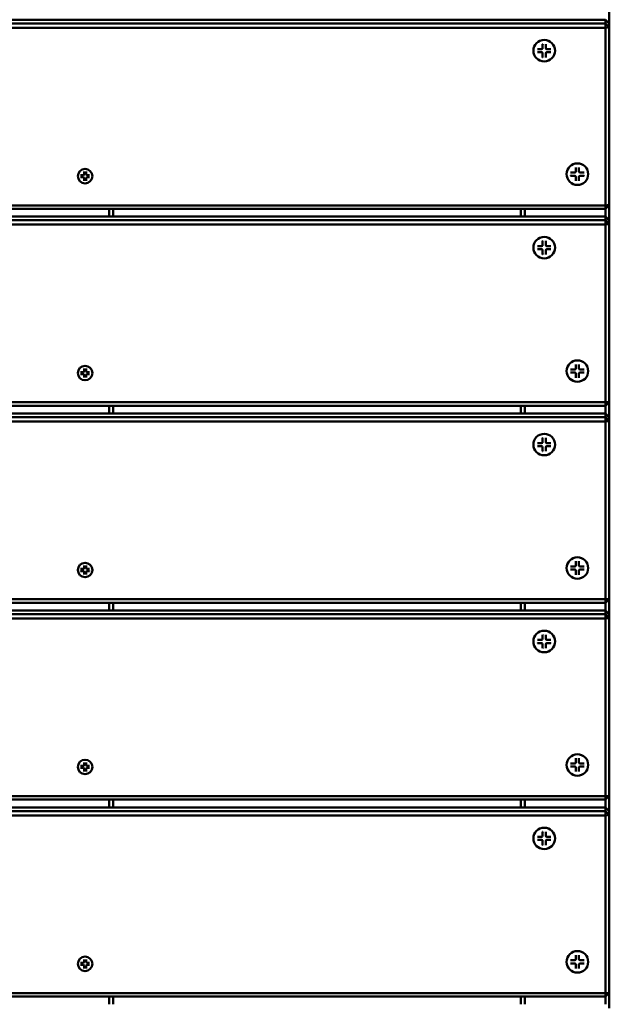
# Model space of a CAD drawing. Units: millimetres. Extents: x 8132 to 12868, y 5020 to 9830.
# Drawn here: x 10898 to 11198, y 7028 to 7529 of the extents above; entities that cross this region are included whole.
import ezdxf

# ---------------------------------------------------------------- set-up
doc = ezdxf.new("R2010")
doc.units = ezdxf.units.MM
doc.header["$LTSCALE"] = 50
doc.layers.add('Visible (ISO)', color=7, linetype='Continuous', lineweight=50)

msp = doc.modelspace()

# ---------------------------------------------------------------- linework, layer by layer
at = {"layer": 'Visible (ISO)'}
for p, q in [((11197.5, 7527.05), (11197.5, 7534.96)), ((10599.5, 7529.04), (11195.5, 7529.04)), ((11197.5, 7527.05), (11195.5, 7529.04)), ((11195.5, 7529.04), (11195.5, 7527.16)), ((11195.5, 7527.16), (10599.5, 7527.16)), ((10599.5, 7524.96), (11195.5, 7524.96)), ((11195.5, 7527.16), (11197.5, 7525.17)), ((11195.5, 7524.96), (11195.5, 7527.16)), ((11197.5, 7525.17), (11195.5, 7524.96)), ((11195.5, 7524.96), (11195.5, 7434.46)), ((11197.5, 7525.17), (11197.5, 7527.05)), ((11197.5, 7434.67), (11197.5, 7525.17)), ((11158.88, 7513.24), (11158.88, 7513.23)), ((11160.95, 7514.01), (11163.05, 7514.01)), ((11160.95, 7512.45), (11163.05, 7512.45)), ((11163.35, 7514.1), (11163.36, 7514.11)), ((11163.6, 7516.64), (11163.6, 7514.56)), ((11165.17, 7516.64), (11165.17, 7514.56)), ((11165.42, 7514.1), (11165.41, 7514.11)), ((11167.82, 7514.01), (11165.72, 7514.01)), ((11167.82, 7512.45), (11165.72, 7512.45)), ((11169.88, 7513.24), (11169.88, 7513.23)), ((11163.6, 7509.82), (11163.6, 7511.9)), ((11165.17, 7509.82), (11165.17, 7511.9)), ((11180.48, 7453.78), (11180.48, 7451.7)), ((11182.05, 7453.78), (11182.05, 7451.7)), ((10927.08, 7449.36), (10927.08, 7449.35)), ((10928.47, 7449.87), (10929.88, 7449.87)), ((10928.47, 7448.82), (10929.88, 7448.82)), ((10930.09, 7449.93), (10930.09, 7449.94)), ((10930.25, 7451.64), (10930.25, 7450.24)), ((10930.25, 7447.05), (10930.25, 7448.45)), ((10931.31, 7451.64), (10931.31, 7450.24)), ((10931.31, 7447.05), (10931.31, 7448.45)), ((10931.47, 7449.93), (10931.47, 7449.94)), ((10933.09, 7449.87), (10931.68, 7449.87)), ((10933.09, 7448.82), (10931.68, 7448.82)), ((10934.48, 7449.36), (10934.48, 7449.35)), ((11175.77, 7450.38), (11175.77, 7450.37)), ((11177.84, 7451.15), (11179.93, 7451.15)), ((11177.84, 7449.59), (11179.93, 7449.59)), ((11180.24, 7451.24), (11180.24, 7451.24)), ((11180.48, 7446.96), (11180.48, 7449.04)), ((11182.05, 7446.96), (11182.05, 7449.04)), ((11182.3, 7451.24), (11182.29, 7451.24)), ((11184.7, 7451.15), (11182.6, 7451.15)), ((11184.7, 7449.59), (11182.6, 7449.59)), ((11186.77, 7450.38), (11186.77, 7450.37)), ((11195.5, 7434.46), (10599.5, 7434.46)), ((10599.5, 7432.68), (11195.5, 7432.68)), ((10943, 7432.68), (10943, 7428.74)), ((10945, 7428.74), (10945, 7432.68)), ((11152.5, 7432.68), (11152.5, 7428.74)), ((11154.5, 7428.74), (11154.5, 7432.68)), ((11197.5, 7434.67), (11195.5, 7432.68)), ((11195.5, 7434.46), (11197.5, 7434.67)), ((11195.5, 7432.68), (11195.5, 7434.46)), ((11195.5, 7432.68), (11195.5, 7428.74)), ((11197.5, 7426.75), (11197.5, 7434.67)), ((10599.5, 7428.74), (11195.5, 7428.74)), ((11197.5, 7426.75), (11195.5, 7428.74)), ((11195.5, 7428.74), (11195.5, 7426.86)), ((11195.5, 7426.86), (10599.5, 7426.86)), ((10599.5, 7424.66), (11195.5, 7424.66)), ((11195.5, 7426.86), (11197.5, 7424.87)), ((11195.5, 7424.66), (11195.5, 7426.86)), ((11197.5, 7424.87), (11195.5, 7424.66)), ((11195.5, 7424.66), (11195.5, 7334.16)), ((11197.5, 7424.87), (11197.5, 7426.75)), ((11197.5, 7334.37), (11197.5, 7424.87)), ((11158.88, 7412.94), (11158.88, 7412.93)), ((11160.95, 7413.71), (11163.05, 7413.71)), ((11160.95, 7412.15), (11163.05, 7412.15)), ((11163.35, 7413.81), (11163.36, 7413.81)), ((11163.6, 7416.35), (11163.6, 7414.26)), ((11165.17, 7416.35), (11165.17, 7414.26)), ((11165.42, 7413.81), (11165.41, 7413.81)), ((11167.82, 7413.71), (11165.72, 7413.71)), ((11167.82, 7412.15), (11165.72, 7412.15)), ((11169.88, 7412.94), (11169.88, 7412.93)), ((11163.6, 7409.52), (11163.6, 7411.6)), ((11165.17, 7409.52), (11165.17, 7411.6)), ((11180.48, 7353.48), (11180.48, 7351.4)), ((11182.05, 7353.48), (11182.05, 7351.4)), ((10927.08, 7349.06), (10927.08, 7349.05)), ((10928.47, 7349.57), (10929.88, 7349.57)), ((10928.47, 7348.52), (10929.88, 7348.52)), ((10930.09, 7349.64), (10930.09, 7349.64)), ((10930.25, 7351.34), (10930.25, 7349.94)), ((10930.25, 7346.75), (10930.25, 7348.16)), ((10931.31, 7351.34), (10931.31, 7349.94)), ((10931.31, 7346.75), (10931.31, 7348.16)), ((10931.47, 7349.64), (10931.47, 7349.64)), ((10933.09, 7349.57), (10931.68, 7349.57)), ((10933.09, 7348.52), (10931.68, 7348.52)), ((10934.48, 7349.06), (10934.48, 7349.05)), ((11175.77, 7350.08), (11175.77, 7350.07)), ((11177.84, 7350.85), (11179.93, 7350.85)), ((11177.84, 7349.29), (11179.93, 7349.29)), ((11180.24, 7350.94), (11180.24, 7350.95)), ((11180.48, 7346.66), (11180.48, 7348.74)), ((11182.05, 7346.66), (11182.05, 7348.74)), ((11182.3, 7350.94), (11182.29, 7350.95)), ((11184.7, 7350.85), (11182.6, 7350.85)), ((11184.7, 7349.29), (11182.6, 7349.29)), ((11186.77, 7350.08), (11186.77, 7350.07)), ((11195.5, 7334.16), (10599.5, 7334.16)), ((10599.5, 7332.38), (11195.5, 7332.38)), ((10943, 7332.38), (10943, 7328.44)), ((10945, 7328.44), (10945, 7332.38)), ((11152.5, 7332.38), (11152.5, 7328.44)), ((11154.5, 7328.44), (11154.5, 7332.38)), ((11197.5, 7334.37), (11195.5, 7332.38)), ((11195.5, 7334.16), (11197.5, 7334.37)), ((11195.5, 7332.38), (11195.5, 7334.16)), ((11195.5, 7332.38), (11195.5, 7328.44)), ((11197.5, 7326.45), (11197.5, 7334.37)), ((10599.5, 7328.44), (11195.5, 7328.44)), ((11197.5, 7326.45), (11195.5, 7328.44)), ((11195.5, 7328.44), (11195.5, 7326.56)), ((11195.5, 7326.56), (10599.5, 7326.56)), ((10599.5, 7324.36), (11195.5, 7324.36)), ((11195.5, 7326.56), (11197.5, 7324.57)), ((11195.5, 7324.36), (11195.5, 7326.56)), ((11197.5, 7324.57), (11195.5, 7324.36)), ((11195.5, 7324.36), (11195.5, 7233.86)), ((11197.5, 7324.57), (11197.5, 7326.45)), ((11197.5, 7234.07), (11197.5, 7324.57)), ((11158.88, 7312.65), (11158.88, 7312.64)), ((11160.95, 7313.42), (11163.05, 7313.42)), ((11160.95, 7311.85), (11163.05, 7311.85)), ((11163.35, 7313.51), (11163.36, 7313.51)), ((11163.6, 7316.05), (11163.6, 7313.96)), ((11165.17, 7316.05), (11165.17, 7313.96)), ((11165.42, 7313.51), (11165.41, 7313.51)), ((11167.82, 7313.42), (11165.72, 7313.42)), ((11167.82, 7311.85), (11165.72, 7311.85)), ((11169.88, 7312.65), (11169.88, 7312.64)), ((11163.6, 7309.22), (11163.6, 7311.31)), ((11165.17, 7309.22), (11165.17, 7311.31)), ((11180.48, 7253.18), (11180.48, 7251.1)), ((11182.05, 7253.18), (11182.05, 7251.1)), ((10927.08, 7248.76), (10927.08, 7248.75)), ((10928.47, 7249.28), (10929.88, 7249.28)), ((10928.47, 7248.23), (10929.88, 7248.23)), ((10930.09, 7249.34), (10930.09, 7249.34)), ((10930.25, 7251.05), (10930.25, 7249.65)), ((10930.25, 7246.46), (10930.25, 7247.86)), ((10931.31, 7251.05), (10931.31, 7249.65)), ((10931.31, 7246.46), (10931.31, 7247.86)), ((10931.47, 7249.34), (10931.47, 7249.34)), ((10933.09, 7249.28), (10931.68, 7249.28)), ((10933.09, 7248.23), (10931.68, 7248.23)), ((10934.48, 7248.76), (10934.48, 7248.75)), ((11175.77, 7249.78), (11175.77, 7249.77)), ((11177.84, 7250.55), (11179.93, 7250.55)), ((11177.84, 7248.99), (11179.93, 7248.99)), ((11180.24, 7250.65), (11180.24, 7250.65)), ((11180.48, 7246.36), (11180.48, 7248.44)), ((11182.05, 7246.36), (11182.05, 7248.44)), ((11182.3, 7250.65), (11182.29, 7250.65)), ((11184.7, 7250.55), (11182.6, 7250.55)), ((11184.7, 7248.99), (11182.6, 7248.99)), ((11186.77, 7249.78), (11186.77, 7249.77)), ((11195.5, 7233.86), (10599.5, 7233.86)), ((10599.5, 7232.08), (11195.5, 7232.08)), ((10943, 7232.08), (10943, 7228.15)), ((10945, 7228.15), (10945, 7232.08)), ((11152.5, 7232.08), (11152.5, 7228.15)), ((11154.5, 7228.15), (11154.5, 7232.08)), ((11197.5, 7234.07), (11195.5, 7232.08)), ((11195.5, 7233.86), (11197.5, 7234.07)), ((11195.5, 7232.08), (11195.5, 7233.86)), ((11195.5, 7232.08), (11195.5, 7228.15)), ((11197.5, 7226.16), (11197.5, 7234.07)), ((10599.5, 7228.15), (11195.5, 7228.15)), ((11197.5, 7226.16), (11195.5, 7228.15)), ((11195.5, 7228.15), (11195.5, 7226.26)), ((11195.5, 7226.26), (10599.5, 7226.26)), ((10599.5, 7224.07), (11195.5, 7224.07)), ((11195.5, 7226.26), (11197.5, 7224.28)), ((11195.5, 7224.07), (11195.5, 7226.26)), ((11197.5, 7224.28), (11195.5, 7224.07)), ((11195.5, 7224.07), (11195.5, 7133.57)), ((11197.5, 7224.28), (11197.5, 7226.16)), ((11197.5, 7133.77), (11197.5, 7224.28)), ((11158.88, 7212.35), (11158.88, 7212.34)), ((11160.95, 7213.12), (11163.05, 7213.12)), ((11160.95, 7211.56), (11163.05, 7211.56)), ((11163.35, 7213.21), (11163.36, 7213.21)), ((11163.6, 7215.75), (11163.6, 7213.67)), ((11165.17, 7215.75), (11165.17, 7213.67)), ((11165.42, 7213.21), (11165.41, 7213.21)), ((11167.82, 7213.12), (11165.72, 7213.12)), ((11167.82, 7211.56), (11165.72, 7211.56)), ((11169.88, 7212.35), (11169.88, 7212.34)), ((11163.6, 7208.93), (11163.6, 7211.01)), ((11165.17, 7208.93), (11165.17, 7211.01)), ((11180.48, 7152.89), (11180.48, 7150.8)), ((11182.05, 7152.89), (11182.05, 7150.8)), ((10927.08, 7148.46), (10927.08, 7148.45)), ((10928.47, 7148.98), (10929.88, 7148.98)), ((10928.47, 7147.93), (10929.88, 7147.93)), ((10930.09, 7149.04), (10930.09, 7149.04)), ((10930.25, 7150.75), (10930.25, 7149.35)), ((10930.25, 7146.16), (10930.25, 7147.56)), ((10931.31, 7150.75), (10931.31, 7149.35)), ((10931.31, 7146.16), (10931.31, 7147.56)), ((10931.47, 7149.04), (10931.47, 7149.04)), ((10933.09, 7148.98), (10931.68, 7148.98)), ((10933.09, 7147.93), (10931.68, 7147.93)), ((10934.48, 7148.46), (10934.48, 7148.45)), ((11175.77, 7149.49), (11175.77, 7149.47)), ((11177.84, 7150.26), (11179.93, 7150.26)), ((11177.84, 7148.69), (11179.93, 7148.69)), ((11180.24, 7150.35), (11180.24, 7150.35)), ((11180.48, 7146.06), (11180.48, 7148.15)), ((11182.05, 7146.06), (11182.05, 7148.15)), ((11182.3, 7150.35), (11182.29, 7150.35)), ((11184.7, 7150.26), (11182.6, 7150.26)), ((11184.7, 7148.69), (11182.6, 7148.69)), ((11186.77, 7149.49), (11186.77, 7149.47)), ((11195.5, 7133.57), (10599.5, 7133.57)), ((10599.5, 7131.79), (11195.5, 7131.79)), ((10943, 7131.79), (10943, 7127.85)), ((10945, 7127.85), (10945, 7131.79)), ((11152.5, 7131.79), (11152.5, 7127.85)), ((11154.5, 7127.85), (11154.5, 7131.79)), ((11197.5, 7133.77), (11195.5, 7131.79)), ((11195.5, 7133.57), (11197.5, 7133.77)), ((11195.5, 7131.79), (11195.5, 7133.57)), ((11195.5, 7131.79), (11195.5, 7127.85)), ((11197.5, 7125.86), (11197.5, 7133.77)), ((10599.5, 7127.85), (11195.5, 7127.85)), ((11197.5, 7125.86), (11195.5, 7127.85)), ((11195.5, 7127.85), (11195.5, 7125.97)), ((11195.5, 7125.97), (10599.5, 7125.97)), ((10599.5, 7123.77), (11195.5, 7123.77)), ((11195.5, 7125.97), (11197.5, 7123.98)), ((11195.5, 7123.77), (11195.5, 7125.97)), ((11197.5, 7123.98), (11195.5, 7123.77)), ((11195.5, 7123.77), (11195.5, 7033.27)), ((11197.5, 7123.98), (11197.5, 7125.86)), ((11197.5, 7033.48), (11197.5, 7123.98)), ((11158.88, 7112.05), (11158.88, 7112.04)), ((11160.95, 7112.82), (11163.05, 7112.82)), ((11160.95, 7111.26), (11163.05, 7111.26)), ((11163.35, 7112.91), (11163.36, 7112.92)), ((11163.6, 7115.45), (11163.6, 7113.37)), ((11165.17, 7115.45), (11165.17, 7113.37)), ((11165.42, 7112.91), (11165.41, 7112.92)), ((11167.82, 7112.82), (11165.72, 7112.82)), ((11167.82, 7111.26), (11165.72, 7111.26)), ((11169.88, 7112.05), (11169.88, 7112.04)), ((11163.6, 7108.63), (11163.6, 7110.71)), ((11165.17, 7108.63), (11165.17, 7110.71)), ((11180.48, 7052.59), (11180.48, 7050.51)), ((11182.05, 7052.59), (11182.05, 7050.51)), ((10927.08, 7048.17), (10927.08, 7048.16)), ((10928.47, 7048.68), (10929.88, 7048.68)), ((10928.47, 7047.63), (10929.88, 7047.63)), ((10930.09, 7048.74), (10930.09, 7048.75)), ((10930.25, 7050.45), (10930.25, 7049.05)), ((10930.25, 7045.86), (10930.25, 7047.26)), ((10931.31, 7050.45), (10931.31, 7049.05)), ((10931.31, 7045.86), (10931.31, 7047.26)), ((10931.47, 7048.74), (10931.47, 7048.75)), ((10933.09, 7048.68), (10931.68, 7048.68)), ((10933.09, 7047.63), (10931.68, 7047.63)), ((10934.48, 7048.17), (10934.48, 7048.16)), ((11175.77, 7049.19), (11175.77, 7049.18)), ((11177.84, 7049.96), (11179.93, 7049.96)), ((11177.84, 7048.4), (11179.93, 7048.4)), ((11180.24, 7050.05), (11180.24, 7050.05)), ((11180.48, 7045.76), (11180.48, 7047.85)), ((11182.05, 7045.76), (11182.05, 7047.85)), ((11182.3, 7050.05), (11182.29, 7050.05)), ((11184.7, 7049.96), (11182.6, 7049.96)), ((11184.7, 7048.4), (11182.6, 7048.4)), ((11186.77, 7049.19), (11186.77, 7049.18)), ((11195.5, 7033.27), (10599.5, 7033.27)), ((10599.5, 7031.49), (11195.5, 7031.49)), ((10943, 7031.49), (10943, 7027.55)), ((10945, 7027.55), (10945, 7031.49)), ((11152.5, 7031.49), (11152.5, 7027.55)), ((11154.5, 7027.55), (11154.5, 7031.49)), ((11197.5, 7033.48), (11195.5, 7031.49)), ((11195.5, 7033.27), (11197.5, 7033.48)), ((11195.5, 7031.49), (11195.5, 7033.27)), ((11195.5, 7031.49), (11195.5, 7027.55)), ((11197.5, 7025.56), (11197.5, 7033.48))]:
    msp.add_line(p, q, dxfattribs=at)
for centre, major_axis in [((11164.38, 7513.23), (5.5, 0)), ((10930.78, 7449.35), (3.7, 0)), ((11181.27, 7450.37), (5.5, 0)), ((11164.38, 7412.93), (5.5, 0)), ((10930.78, 7349.05), (3.7, 0)), ((11181.27, 7350.07), (5.5, 0)), ((11164.38, 7312.64), (5.5, 0)), ((10930.78, 7248.75), (3.7, 0)), ((11181.27, 7249.77), (5.5, 0)), ((11164.38, 7212.34), (5.5, 0)), ((10930.78, 7148.45), (3.7, 0)), ((11181.27, 7149.47), (5.5, 0)), ((11164.38, 7112.04), (5.5, 0)), ((10930.78, 7048.16), (3.7, 0)), ((11181.27, 7049.18), (5.5, 0))]:
    msp.add_ellipse(centre, major_axis=major_axis, ratio=0.994522, dxfattribs=at)
for centre, major_axis, start_param, end_param in [((11163.05, 7514.56), (0.55, 0), 4.712389, 6.283185), ((11163.05, 7511.9), (0.55, 0), 0, 1.570796), ((11165.72, 7514.56), (-0.55, 0), 0, 1.570796), ((11165.72, 7511.9), (-0.55, 0), 4.712389, 6.283185), ((10929.88, 7450.24), (0.37, 0), 4.712389, 6.283185), ((10929.88, 7448.45), (0.37, 0), 0, 1.570796), ((10931.68, 7450.24), (-0.37, 0), 0, 1.570796), ((10931.68, 7448.45), (-0.37, 0), 4.712389, 6.283185), ((11179.93, 7451.7), (0.55, 0), 4.712389, 6.283185), ((11179.93, 7449.04), (0.55, 0), 0, 1.570796), ((11182.6, 7451.7), (-0.55, 0), 0, 1.570796), ((11182.6, 7449.04), (-0.55, 0), 4.712389, 6.283185), ((11163.05, 7414.26), (0.55, 0), 4.712389, 6.283185), ((11163.05, 7411.6), (0.55, 0), 0, 1.570796), ((11165.72, 7414.26), (-0.55, 0), 0, 1.570796), ((11165.72, 7411.6), (-0.55, 0), 4.712389, 6.283185), ((10929.88, 7349.94), (0.37, 0), 4.712389, 6.283185), ((10929.88, 7348.16), (0.37, 0), 0, 1.570796), ((10931.68, 7349.94), (-0.37, 0), 0, 1.570796), ((10931.68, 7348.16), (-0.37, 0), 4.712389, 6.283185), ((11179.93, 7351.4), (0.55, 0), 4.712389, 6.283185), ((11179.93, 7348.74), (0.55, 0), 0, 1.570796), ((11182.6, 7351.4), (-0.55, 0), 0, 1.570796), ((11182.6, 7348.74), (-0.55, 0), 4.712389, 6.283185), ((11163.05, 7313.96), (0.55, 0), 4.712389, 6.283185), ((11163.05, 7311.31), (0.55, 0), 0, 1.570796), ((11165.72, 7313.96), (-0.55, 0), 0, 1.570796), ((11165.72, 7311.31), (-0.55, 0), 4.712389, 6.283185), ((10929.88, 7249.65), (0.37, 0), 4.712389, 6.283185), ((10929.88, 7247.86), (0.37, 0), 0, 1.570796), ((10931.68, 7249.65), (-0.37, 0), 0, 1.570796), ((10931.68, 7247.86), (-0.37, 0), 4.712389, 6.283185), ((11179.93, 7251.1), (0.55, 0), 4.712389, 6.283185), ((11179.93, 7248.44), (0.55, 0), 0, 1.570796), ((11182.6, 7251.1), (-0.55, 0), 0, 1.570796), ((11182.6, 7248.44), (-0.55, 0), 4.712389, 6.283185), ((11163.05, 7213.67), (0.55, 0), 4.712389, 6.283185), ((11163.05, 7211.01), (0.55, 0), 0, 1.570796), ((11165.72, 7213.67), (-0.55, 0), 0, 1.570796), ((11165.72, 7211.01), (-0.55, 0), 4.712389, 6.283185), ((10929.88, 7149.35), (0.37, 0), 4.712389, 6.283185), ((10929.88, 7147.56), (0.37, 0), 0, 1.570796), ((10931.68, 7149.35), (-0.37, 0), 0, 1.570796), ((10931.68, 7147.56), (-0.37, 0), 4.712389, 6.283185), ((11179.93, 7150.8), (0.55, 0), 4.712389, 6.283185), ((11179.93, 7148.15), (0.55, 0), 0, 1.570796), ((11182.6, 7150.8), (-0.55, 0), 0, 1.570796), ((11182.6, 7148.15), (-0.55, 0), 4.712389, 6.283185), ((11163.05, 7113.37), (0.55, 0), 4.712389, 6.283185), ((11163.05, 7110.71), (0.55, 0), 0, 1.570796), ((11165.72, 7113.37), (-0.55, 0), 0, 1.570796), ((11165.72, 7110.71), (-0.55, 0), 4.712389, 6.283185), ((10929.88, 7049.05), (0.37, 0), 4.712389, 6.283185), ((10929.88, 7047.26), (0.37, 0), 0, 1.570796), ((10931.68, 7049.05), (-0.37, 0), 0, 1.570796), ((10931.68, 7047.26), (-0.37, 0), 4.712389, 6.283185), ((11179.93, 7050.51), (0.55, 0), 4.712389, 6.283185), ((11179.93, 7047.85), (0.55, 0), 0, 1.570796), ((11182.6, 7050.51), (-0.55, 0), 0, 1.570796), ((11182.6, 7047.85), (-0.55, 0), 4.712389, 6.283185)]:
    msp.add_ellipse(centre, major_axis=major_axis, ratio=0.994522, start_param=start_param, end_param=end_param, dxfattribs=at)
for points, knots in [([(11161.14, 7512.47), (11161.13, 7512.47), (11161.12, 7512.46), (11161.09, 7512.46), (11161.07, 7512.45), (11161.01, 7512.45), (11160.98, 7512.45), (11160.95, 7512.45)], [0.07806661, 0.07806661, 0.07806661, 0.07806661, 0.08230649, 0.08230649, 0.09054413, 0.09054413, 0.09895584, 0.09895584, 0.09895584, 0.09895584]), ([(11163.61, 7516.47), (11163.61, 7516.47), (11163.61, 7516.48), (11163.6, 7516.51), (11163.6, 7516.53), (11163.6, 7516.58), (11163.6, 7516.62), (11163.6, 7516.64)], [0.07806661, 0.07806661, 0.07806661, 0.07806661, 0.08230649, 0.08230649, 0.09054413, 0.09054413, 0.09895584, 0.09895584, 0.09895584, 0.09895584]), ([(11165.17, 7516.64), (11165.17, 7516.62), (11165.17, 7516.58), (11165.17, 7516.53), (11165.17, 7516.51), (11165.16, 7516.48), (11165.16, 7516.47), (11165.16, 7516.47)], [0.03323794, 0.03323794, 0.03323794, 0.03323794, 0.04164964, 0.04164964, 0.04988728, 0.04988728, 0.05412717, 0.05412717, 0.05412717, 0.05412717]), ([(11167.82, 7512.45), (11167.79, 7512.45), (11167.75, 7512.45), (11167.7, 7512.45), (11167.68, 7512.46), (11167.65, 7512.46), (11167.64, 7512.47), (11167.63, 7512.47)], [0.03323794, 0.03323794, 0.03323794, 0.03323794, 0.04164964, 0.04164964, 0.04988728, 0.04988728, 0.05412717, 0.05412717, 0.05412717, 0.05412717]), ([(11163.6, 7509.82), (11163.6, 7509.85), (11163.6, 7509.88), (11163.6, 7509.93), (11163.6, 7509.96), (11163.61, 7509.99), (11163.61, 7510.01), (11163.61, 7510.01)], [0.03323794, 0.03323794, 0.03323794, 0.03323794, 0.04164964, 0.04164964, 0.04988728, 0.04988728, 0.05412717, 0.05412717, 0.05412717, 0.05412717]), ([(11165.16, 7510.01), (11165.16, 7510.01), (11165.16, 7509.99), (11165.17, 7509.96), (11165.17, 7509.93), (11165.17, 7509.88), (11165.17, 7509.85), (11165.17, 7509.82)], [0.07806661, 0.07806661, 0.07806661, 0.07806661, 0.08230649, 0.08230649, 0.09054413, 0.09054413, 0.09895584, 0.09895584, 0.09895584, 0.09895584]), ([(11180.49, 7453.6), (11180.49, 7453.61), (11180.49, 7453.62), (11180.49, 7453.65), (11180.48, 7453.67), (11180.48, 7453.72), (11180.48, 7453.75), (11180.48, 7453.78)], [0.07806661, 0.07806661, 0.07806661, 0.07806661, 0.08230649, 0.08230649, 0.09054413, 0.09054413, 0.09895584, 0.09895584, 0.09895584, 0.09895584]), ([(11182.05, 7453.78), (11182.05, 7453.75), (11182.05, 7453.72), (11182.05, 7453.67), (11182.05, 7453.65), (11182.05, 7453.62), (11182.05, 7453.61), (11182.04, 7453.6)], [0.03323794, 0.03323794, 0.03323794, 0.03323794, 0.04164964, 0.04164964, 0.04988728, 0.04988728, 0.05412717, 0.05412717, 0.05412717, 0.05412717]), ([(10928.61, 7448.84), (10928.61, 7448.84), (10928.61, 7448.84), (10928.6, 7448.84), (10928.59, 7448.83), (10928.56, 7448.83), (10928.55, 7448.82), (10928.51, 7448.82), (10928.49, 7448.82), (10928.47, 7448.82)], [0.04904143, 0.04904143, 0.04904143, 0.04904143, 0.04990755, 0.04990755, 0.05536982, 0.05536982, 0.06091151, 0.06091151, 0.06657029, 0.06657029, 0.06657029, 0.06657029]), ([(10930.26, 7451.51), (10930.26, 7451.51), (10930.26, 7451.51), (10930.26, 7451.52), (10930.26, 7451.53), (10930.25, 7451.55), (10930.25, 7451.57), (10930.25, 7451.6), (10930.25, 7451.62), (10930.25, 7451.64)], [0.04904143, 0.04904143, 0.04904143, 0.04904143, 0.04990755, 0.04990755, 0.05536982, 0.05536982, 0.06091151, 0.06091151, 0.06657029, 0.06657029, 0.06657029, 0.06657029]), ([(10930.25, 7447.05), (10930.25, 7447.07), (10930.25, 7447.09), (10930.25, 7447.13), (10930.25, 7447.15), (10930.26, 7447.18), (10930.26, 7447.19), (10930.26, 7447.2), (10930.26, 7447.2), (10930.26, 7447.2)], [0.02236007, 0.02236007, 0.02236007, 0.02236007, 0.02801885, 0.02801885, 0.03356053, 0.03356053, 0.03902281, 0.03902281, 0.03988893, 0.03988893, 0.03988893, 0.03988893]), ([(10931.31, 7451.64), (10931.31, 7451.62), (10931.31, 7451.6), (10931.31, 7451.57), (10931.31, 7451.55), (10931.3, 7451.53), (10931.3, 7451.52), (10931.3, 7451.51), (10931.3, 7451.51), (10931.3, 7451.51)], [0.02236007, 0.02236007, 0.02236007, 0.02236007, 0.02801885, 0.02801885, 0.03356053, 0.03356053, 0.03902281, 0.03902281, 0.03988893, 0.03988893, 0.03988893, 0.03988893]), ([(10931.3, 7447.2), (10931.3, 7447.2), (10931.3, 7447.2), (10931.3, 7447.19), (10931.3, 7447.18), (10931.31, 7447.15), (10931.31, 7447.13), (10931.31, 7447.09), (10931.31, 7447.07), (10931.31, 7447.05)], [0.04904143, 0.04904143, 0.04904143, 0.04904143, 0.04990755, 0.04990755, 0.05536982, 0.05536982, 0.06091151, 0.06091151, 0.06657029, 0.06657029, 0.06657029, 0.06657029]), ([(10933.09, 7448.82), (10933.07, 7448.82), (10933.05, 7448.82), (10933.01, 7448.82), (10932.99, 7448.83), (10932.97, 7448.83), (10932.96, 7448.84), (10932.95, 7448.84), (10932.95, 7448.84), (10932.95, 7448.84)], [0.02236007, 0.02236007, 0.02236007, 0.02236007, 0.02801885, 0.02801885, 0.03356053, 0.03356053, 0.03902281, 0.03902281, 0.03988893, 0.03988893, 0.03988893, 0.03988893]), ([(11178.02, 7449.61), (11178.01, 7449.6), (11178.01, 7449.6), (11177.98, 7449.59), (11177.95, 7449.59), (11177.9, 7449.59), (11177.86, 7449.59), (11177.84, 7449.59)], [0.07806661, 0.07806661, 0.07806661, 0.07806661, 0.08230649, 0.08230649, 0.09054413, 0.09054413, 0.09895584, 0.09895584, 0.09895584, 0.09895584]), ([(11180.48, 7446.96), (11180.48, 7446.98), (11180.48, 7447.02), (11180.48, 7447.07), (11180.49, 7447.1), (11180.49, 7447.13), (11180.49, 7447.14), (11180.49, 7447.15)], [0.03323794, 0.03323794, 0.03323794, 0.03323794, 0.04164964, 0.04164964, 0.04988728, 0.04988728, 0.05412717, 0.05412717, 0.05412717, 0.05412717]), ([(11182.04, 7447.15), (11182.05, 7447.14), (11182.05, 7447.13), (11182.05, 7447.1), (11182.05, 7447.07), (11182.05, 7447.02), (11182.05, 7446.98), (11182.05, 7446.96)], [0.07806661, 0.07806661, 0.07806661, 0.07806661, 0.08230649, 0.08230649, 0.09054413, 0.09054413, 0.09895584, 0.09895584, 0.09895584, 0.09895584]), ([(11184.7, 7449.59), (11184.67, 7449.59), (11184.64, 7449.59), (11184.59, 7449.59), (11184.56, 7449.59), (11184.53, 7449.6), (11184.52, 7449.6), (11184.51, 7449.61)], [0.03323794, 0.03323794, 0.03323794, 0.03323794, 0.04164964, 0.04164964, 0.04988728, 0.04988728, 0.05412717, 0.05412717, 0.05412717, 0.05412717]), ([(11161.14, 7412.17), (11161.13, 7412.17), (11161.12, 7412.17), (11161.09, 7412.16), (11161.07, 7412.16), (11161.01, 7412.15), (11160.98, 7412.15), (11160.95, 7412.15)], [0.07806661, 0.07806661, 0.07806661, 0.07806661, 0.08230649, 0.08230649, 0.09054413, 0.09054413, 0.09895584, 0.09895584, 0.09895584, 0.09895584]), ([(11163.61, 7416.17), (11163.61, 7416.18), (11163.61, 7416.19), (11163.6, 7416.21), (11163.6, 7416.24), (11163.6, 7416.29), (11163.6, 7416.32), (11163.6, 7416.35)], [0.07806661, 0.07806661, 0.07806661, 0.07806661, 0.08230649, 0.08230649, 0.09054413, 0.09054413, 0.09895584, 0.09895584, 0.09895584, 0.09895584]), ([(11165.17, 7416.35), (11165.17, 7416.32), (11165.17, 7416.29), (11165.17, 7416.24), (11165.17, 7416.21), (11165.16, 7416.19), (11165.16, 7416.18), (11165.16, 7416.17)], [0.03323794, 0.03323794, 0.03323794, 0.03323794, 0.04164964, 0.04164964, 0.04988728, 0.04988728, 0.05412717, 0.05412717, 0.05412717, 0.05412717]), ([(11167.82, 7412.15), (11167.79, 7412.15), (11167.75, 7412.15), (11167.7, 7412.16), (11167.68, 7412.16), (11167.65, 7412.17), (11167.64, 7412.17), (11167.63, 7412.17)], [0.03323794, 0.03323794, 0.03323794, 0.03323794, 0.04164964, 0.04164964, 0.04988728, 0.04988728, 0.05412717, 0.05412717, 0.05412717, 0.05412717]), ([(11163.6, 7409.52), (11163.6, 7409.55), (11163.6, 7409.58), (11163.6, 7409.64), (11163.6, 7409.66), (11163.61, 7409.7), (11163.61, 7409.71), (11163.61, 7409.72)], [0.03323794, 0.03323794, 0.03323794, 0.03323794, 0.04164964, 0.04164964, 0.04988728, 0.04988728, 0.05412717, 0.05412717, 0.05412717, 0.05412717]), ([(11165.16, 7409.72), (11165.16, 7409.71), (11165.16, 7409.7), (11165.17, 7409.66), (11165.17, 7409.64), (11165.17, 7409.58), (11165.17, 7409.55), (11165.17, 7409.52)], [0.07806661, 0.07806661, 0.07806661, 0.07806661, 0.08230649, 0.08230649, 0.09054413, 0.09054413, 0.09895584, 0.09895584, 0.09895584, 0.09895584]), ([(11180.49, 7353.31), (11180.49, 7353.31), (11180.49, 7353.32), (11180.49, 7353.35), (11180.48, 7353.37), (11180.48, 7353.42), (11180.48, 7353.45), (11180.48, 7353.48)], [0.07806661, 0.07806661, 0.07806661, 0.07806661, 0.08230649, 0.08230649, 0.09054413, 0.09054413, 0.09895584, 0.09895584, 0.09895584, 0.09895584]), ([(11182.05, 7353.48), (11182.05, 7353.45), (11182.05, 7353.42), (11182.05, 7353.37), (11182.05, 7353.35), (11182.05, 7353.32), (11182.05, 7353.31), (11182.04, 7353.31)], [0.03323794, 0.03323794, 0.03323794, 0.03323794, 0.04164964, 0.04164964, 0.04988728, 0.04988728, 0.05412717, 0.05412717, 0.05412717, 0.05412717]), ([(10928.61, 7348.54), (10928.61, 7348.54), (10928.61, 7348.54), (10928.6, 7348.54), (10928.59, 7348.53), (10928.56, 7348.53), (10928.55, 7348.53), (10928.51, 7348.52), (10928.49, 7348.52), (10928.47, 7348.52)], [0.04904143, 0.04904143, 0.04904143, 0.04904143, 0.04990755, 0.04990755, 0.05536982, 0.05536982, 0.06091151, 0.06091151, 0.06657029, 0.06657029, 0.06657029, 0.06657029]), ([(10930.26, 7351.21), (10930.26, 7351.21), (10930.26, 7351.22), (10930.26, 7351.22), (10930.26, 7351.23), (10930.25, 7351.25), (10930.25, 7351.27), (10930.25, 7351.3), (10930.25, 7351.33), (10930.25, 7351.34)], [0.04904143, 0.04904143, 0.04904143, 0.04904143, 0.04990755, 0.04990755, 0.05536982, 0.05536982, 0.06091151, 0.06091151, 0.06657029, 0.06657029, 0.06657029, 0.06657029]), ([(10930.25, 7346.75), (10930.25, 7346.77), (10930.25, 7346.79), (10930.25, 7346.83), (10930.25, 7346.85), (10930.26, 7346.88), (10930.26, 7346.89), (10930.26, 7346.9), (10930.26, 7346.9), (10930.26, 7346.9)], [0.02236007, 0.02236007, 0.02236007, 0.02236007, 0.02801885, 0.02801885, 0.03356053, 0.03356053, 0.03902281, 0.03902281, 0.03988893, 0.03988893, 0.03988893, 0.03988893]), ([(10931.31, 7351.34), (10931.31, 7351.33), (10931.31, 7351.3), (10931.31, 7351.27), (10931.31, 7351.25), (10931.3, 7351.23), (10931.3, 7351.22), (10931.3, 7351.22), (10931.3, 7351.21), (10931.3, 7351.21)], [0.02236007, 0.02236007, 0.02236007, 0.02236007, 0.02801885, 0.02801885, 0.03356053, 0.03356053, 0.03902281, 0.03902281, 0.03988893, 0.03988893, 0.03988893, 0.03988893]), ([(10931.3, 7346.9), (10931.3, 7346.9), (10931.3, 7346.9), (10931.3, 7346.89), (10931.3, 7346.88), (10931.31, 7346.85), (10931.31, 7346.83), (10931.31, 7346.79), (10931.31, 7346.77), (10931.31, 7346.75)], [0.04904143, 0.04904143, 0.04904143, 0.04904143, 0.04990755, 0.04990755, 0.05536982, 0.05536982, 0.06091151, 0.06091151, 0.06657029, 0.06657029, 0.06657029, 0.06657029]), ([(10933.09, 7348.52), (10933.07, 7348.52), (10933.05, 7348.52), (10933.01, 7348.53), (10932.99, 7348.53), (10932.97, 7348.53), (10932.96, 7348.54), (10932.95, 7348.54), (10932.95, 7348.54), (10932.95, 7348.54)], [0.02236007, 0.02236007, 0.02236007, 0.02236007, 0.02801885, 0.02801885, 0.03356053, 0.03356053, 0.03902281, 0.03902281, 0.03988893, 0.03988893, 0.03988893, 0.03988893]), ([(11178.02, 7349.31), (11178.01, 7349.31), (11178.01, 7349.3), (11177.98, 7349.3), (11177.95, 7349.29), (11177.9, 7349.29), (11177.86, 7349.29), (11177.84, 7349.29)], [0.07806661, 0.07806661, 0.07806661, 0.07806661, 0.08230649, 0.08230649, 0.09054413, 0.09054413, 0.09895584, 0.09895584, 0.09895584, 0.09895584]), ([(11180.48, 7346.66), (11180.48, 7346.69), (11180.48, 7346.72), (11180.48, 7346.77), (11180.49, 7346.8), (11180.49, 7346.83), (11180.49, 7346.84), (11180.49, 7346.85)], [0.03323794, 0.03323794, 0.03323794, 0.03323794, 0.04164964, 0.04164964, 0.04988728, 0.04988728, 0.05412717, 0.05412717, 0.05412717, 0.05412717]), ([(11182.04, 7346.85), (11182.05, 7346.84), (11182.05, 7346.83), (11182.05, 7346.8), (11182.05, 7346.77), (11182.05, 7346.72), (11182.05, 7346.69), (11182.05, 7346.66)], [0.07806661, 0.07806661, 0.07806661, 0.07806661, 0.08230649, 0.08230649, 0.09054413, 0.09054413, 0.09895584, 0.09895584, 0.09895584, 0.09895584]), ([(11184.7, 7349.29), (11184.67, 7349.29), (11184.64, 7349.29), (11184.59, 7349.29), (11184.56, 7349.3), (11184.53, 7349.3), (11184.52, 7349.31), (11184.51, 7349.31)], [0.03323794, 0.03323794, 0.03323794, 0.03323794, 0.04164964, 0.04164964, 0.04988728, 0.04988728, 0.05412717, 0.05412717, 0.05412717, 0.05412717]), ([(11161.14, 7311.87), (11161.13, 7311.87), (11161.12, 7311.87), (11161.09, 7311.86), (11161.07, 7311.86), (11161.01, 7311.86), (11160.98, 7311.85), (11160.95, 7311.85)], [0.07806661, 0.07806661, 0.07806661, 0.07806661, 0.08230649, 0.08230649, 0.09054413, 0.09054413, 0.09895584, 0.09895584, 0.09895584, 0.09895584]), ([(11163.61, 7315.87), (11163.61, 7315.88), (11163.61, 7315.89), (11163.6, 7315.91), (11163.6, 7315.94), (11163.6, 7315.99), (11163.6, 7316.02), (11163.6, 7316.05)], [0.07806661, 0.07806661, 0.07806661, 0.07806661, 0.08230649, 0.08230649, 0.09054413, 0.09054413, 0.09895584, 0.09895584, 0.09895584, 0.09895584]), ([(11165.17, 7316.05), (11165.17, 7316.02), (11165.17, 7315.99), (11165.17, 7315.94), (11165.17, 7315.91), (11165.16, 7315.89), (11165.16, 7315.88), (11165.16, 7315.87)], [0.03323794, 0.03323794, 0.03323794, 0.03323794, 0.04164964, 0.04164964, 0.04988728, 0.04988728, 0.05412717, 0.05412717, 0.05412717, 0.05412717]), ([(11167.82, 7311.85), (11167.79, 7311.85), (11167.75, 7311.86), (11167.7, 7311.86), (11167.68, 7311.86), (11167.65, 7311.87), (11167.64, 7311.87), (11167.63, 7311.87)], [0.03323794, 0.03323794, 0.03323794, 0.03323794, 0.04164964, 0.04164964, 0.04988728, 0.04988728, 0.05412717, 0.05412717, 0.05412717, 0.05412717]), ([(11163.6, 7309.22), (11163.6, 7309.25), (11163.6, 7309.28), (11163.6, 7309.34), (11163.6, 7309.37), (11163.61, 7309.4), (11163.61, 7309.41), (11163.61, 7309.42)], [0.03323794, 0.03323794, 0.03323794, 0.03323794, 0.04164964, 0.04164964, 0.04988728, 0.04988728, 0.05412717, 0.05412717, 0.05412717, 0.05412717]), ([(11165.16, 7309.42), (11165.16, 7309.41), (11165.16, 7309.4), (11165.17, 7309.37), (11165.17, 7309.34), (11165.17, 7309.28), (11165.17, 7309.25), (11165.17, 7309.22)], [0.07806661, 0.07806661, 0.07806661, 0.07806661, 0.08230649, 0.08230649, 0.09054413, 0.09054413, 0.09895584, 0.09895584, 0.09895584, 0.09895584]), ([(11180.49, 7253.01), (11180.49, 7253.02), (11180.49, 7253.02), (11180.49, 7253.05), (11180.48, 7253.08), (11180.48, 7253.12), (11180.48, 7253.16), (11180.48, 7253.18)], [0.07806661, 0.07806661, 0.07806661, 0.07806661, 0.08230649, 0.08230649, 0.09054413, 0.09054413, 0.09895584, 0.09895584, 0.09895584, 0.09895584]), ([(11182.05, 7253.18), (11182.05, 7253.16), (11182.05, 7253.12), (11182.05, 7253.08), (11182.05, 7253.05), (11182.05, 7253.02), (11182.05, 7253.02), (11182.04, 7253.01)], [0.03323794, 0.03323794, 0.03323794, 0.03323794, 0.04164964, 0.04164964, 0.04988728, 0.04988728, 0.05412717, 0.05412717, 0.05412717, 0.05412717]), ([(10928.61, 7248.25), (10928.61, 7248.24), (10928.61, 7248.24), (10928.6, 7248.24), (10928.59, 7248.24), (10928.56, 7248.23), (10928.55, 7248.23), (10928.51, 7248.23), (10928.49, 7248.23), (10928.47, 7248.23)], [0.04904143, 0.04904143, 0.04904143, 0.04904143, 0.04990755, 0.04990755, 0.05536982, 0.05536982, 0.06091151, 0.06091151, 0.06657029, 0.06657029, 0.06657029, 0.06657029]), ([(10930.26, 7250.92), (10930.26, 7250.92), (10930.26, 7250.92), (10930.26, 7250.92), (10930.26, 7250.93), (10930.25, 7250.96), (10930.25, 7250.97), (10930.25, 7251.01), (10930.25, 7251.03), (10930.25, 7251.05)], [0.04904143, 0.04904143, 0.04904143, 0.04904143, 0.04990755, 0.04990755, 0.05536982, 0.05536982, 0.06091151, 0.06091151, 0.06657029, 0.06657029, 0.06657029, 0.06657029]), ([(10930.25, 7246.46), (10930.25, 7246.47), (10930.25, 7246.5), (10930.25, 7246.53), (10930.25, 7246.55), (10930.26, 7246.58), (10930.26, 7246.6), (10930.26, 7246.6), (10930.26, 7246.61), (10930.26, 7246.61)], [0.02236007, 0.02236007, 0.02236007, 0.02236007, 0.02801885, 0.02801885, 0.03356053, 0.03356053, 0.03902281, 0.03902281, 0.03988893, 0.03988893, 0.03988893, 0.03988893]), ([(10931.31, 7251.05), (10931.31, 7251.03), (10931.31, 7251.01), (10931.31, 7250.97), (10931.31, 7250.96), (10931.3, 7250.93), (10931.3, 7250.92), (10931.3, 7250.92), (10931.3, 7250.92), (10931.3, 7250.92)], [0.02236007, 0.02236007, 0.02236007, 0.02236007, 0.02801885, 0.02801885, 0.03356053, 0.03356053, 0.03902281, 0.03902281, 0.03988893, 0.03988893, 0.03988893, 0.03988893]), ([(10931.3, 7246.61), (10931.3, 7246.61), (10931.3, 7246.6), (10931.3, 7246.6), (10931.3, 7246.58), (10931.31, 7246.55), (10931.31, 7246.53), (10931.31, 7246.5), (10931.31, 7246.47), (10931.31, 7246.46)], [0.04904143, 0.04904143, 0.04904143, 0.04904143, 0.04990755, 0.04990755, 0.05536982, 0.05536982, 0.06091151, 0.06091151, 0.06657029, 0.06657029, 0.06657029, 0.06657029]), ([(10933.09, 7248.23), (10933.07, 7248.23), (10933.05, 7248.23), (10933.01, 7248.23), (10932.99, 7248.23), (10932.97, 7248.24), (10932.96, 7248.24), (10932.95, 7248.24), (10932.95, 7248.24), (10932.95, 7248.25)], [0.02236007, 0.02236007, 0.02236007, 0.02236007, 0.02801885, 0.02801885, 0.03356053, 0.03356053, 0.03902281, 0.03902281, 0.03988893, 0.03988893, 0.03988893, 0.03988893]), ([(11178.02, 7249.01), (11178.01, 7249.01), (11178.01, 7249.01), (11177.98, 7249), (11177.95, 7249), (11177.9, 7248.99), (11177.86, 7248.99), (11177.84, 7248.99)], [0.07806661, 0.07806661, 0.07806661, 0.07806661, 0.08230649, 0.08230649, 0.09054413, 0.09054413, 0.09895584, 0.09895584, 0.09895584, 0.09895584]), ([(11180.48, 7246.36), (11180.48, 7246.39), (11180.48, 7246.42), (11180.48, 7246.47), (11180.49, 7246.5), (11180.49, 7246.54), (11180.49, 7246.55), (11180.49, 7246.56)], [0.03323794, 0.03323794, 0.03323794, 0.03323794, 0.04164964, 0.04164964, 0.04988728, 0.04988728, 0.05412717, 0.05412717, 0.05412717, 0.05412717]), ([(11182.04, 7246.56), (11182.05, 7246.55), (11182.05, 7246.54), (11182.05, 7246.5), (11182.05, 7246.47), (11182.05, 7246.42), (11182.05, 7246.39), (11182.05, 7246.36)], [0.07806661, 0.07806661, 0.07806661, 0.07806661, 0.08230649, 0.08230649, 0.09054413, 0.09054413, 0.09895584, 0.09895584, 0.09895584, 0.09895584]), ([(11184.7, 7248.99), (11184.67, 7248.99), (11184.64, 7248.99), (11184.59, 7249), (11184.56, 7249), (11184.53, 7249.01), (11184.52, 7249.01), (11184.51, 7249.01)], [0.03323794, 0.03323794, 0.03323794, 0.03323794, 0.04164964, 0.04164964, 0.04988728, 0.04988728, 0.05412717, 0.05412717, 0.05412717, 0.05412717]), ([(11161.14, 7211.58), (11161.13, 7211.57), (11161.12, 7211.57), (11161.09, 7211.57), (11161.07, 7211.56), (11161.01, 7211.56), (11160.98, 7211.56), (11160.95, 7211.56)], [0.07806661, 0.07806661, 0.07806661, 0.07806661, 0.08230649, 0.08230649, 0.09054413, 0.09054413, 0.09895584, 0.09895584, 0.09895584, 0.09895584]), ([(11163.61, 7215.57), (11163.61, 7215.58), (11163.61, 7215.59), (11163.6, 7215.62), (11163.6, 7215.64), (11163.6, 7215.69), (11163.6, 7215.72), (11163.6, 7215.75)], [0.07806661, 0.07806661, 0.07806661, 0.07806661, 0.08230649, 0.08230649, 0.09054413, 0.09054413, 0.09895584, 0.09895584, 0.09895584, 0.09895584]), ([(11165.17, 7215.75), (11165.17, 7215.72), (11165.17, 7215.69), (11165.17, 7215.64), (11165.17, 7215.62), (11165.16, 7215.59), (11165.16, 7215.58), (11165.16, 7215.57)], [0.03323794, 0.03323794, 0.03323794, 0.03323794, 0.04164964, 0.04164964, 0.04988728, 0.04988728, 0.05412717, 0.05412717, 0.05412717, 0.05412717]), ([(11167.82, 7211.56), (11167.79, 7211.56), (11167.75, 7211.56), (11167.7, 7211.56), (11167.68, 7211.57), (11167.65, 7211.57), (11167.64, 7211.57), (11167.63, 7211.58)], [0.03323794, 0.03323794, 0.03323794, 0.03323794, 0.04164964, 0.04164964, 0.04988728, 0.04988728, 0.05412717, 0.05412717, 0.05412717, 0.05412717]), ([(11163.6, 7208.93), (11163.6, 7208.95), (11163.6, 7208.99), (11163.6, 7209.04), (11163.6, 7209.07), (11163.61, 7209.1), (11163.61, 7209.11), (11163.61, 7209.12)], [0.03323794, 0.03323794, 0.03323794, 0.03323794, 0.04164964, 0.04164964, 0.04988728, 0.04988728, 0.05412717, 0.05412717, 0.05412717, 0.05412717]), ([(11165.16, 7209.12), (11165.16, 7209.11), (11165.16, 7209.1), (11165.17, 7209.07), (11165.17, 7209.04), (11165.17, 7208.99), (11165.17, 7208.95), (11165.17, 7208.93)], [0.07806661, 0.07806661, 0.07806661, 0.07806661, 0.08230649, 0.08230649, 0.09054413, 0.09054413, 0.09895584, 0.09895584, 0.09895584, 0.09895584]), ([(11180.49, 7152.71), (11180.49, 7152.72), (11180.49, 7152.73), (11180.49, 7152.75), (11180.48, 7152.78), (11180.48, 7152.83), (11180.48, 7152.86), (11180.48, 7152.89)], [0.07806661, 0.07806661, 0.07806661, 0.07806661, 0.08230649, 0.08230649, 0.09054413, 0.09054413, 0.09895584, 0.09895584, 0.09895584, 0.09895584]), ([(11182.05, 7152.89), (11182.05, 7152.86), (11182.05, 7152.83), (11182.05, 7152.78), (11182.05, 7152.75), (11182.05, 7152.73), (11182.05, 7152.72), (11182.04, 7152.71)], [0.03323794, 0.03323794, 0.03323794, 0.03323794, 0.04164964, 0.04164964, 0.04988728, 0.04988728, 0.05412717, 0.05412717, 0.05412717, 0.05412717]), ([(10928.61, 7147.95), (10928.61, 7147.95), (10928.61, 7147.95), (10928.6, 7147.94), (10928.59, 7147.94), (10928.56, 7147.93), (10928.55, 7147.93), (10928.51, 7147.93), (10928.49, 7147.93), (10928.47, 7147.93)], [0.04904143, 0.04904143, 0.04904143, 0.04904143, 0.04990755, 0.04990755, 0.05536982, 0.05536982, 0.06091151, 0.06091151, 0.06657029, 0.06657029, 0.06657029, 0.06657029]), ([(10930.26, 7150.62), (10930.26, 7150.62), (10930.26, 7150.62), (10930.26, 7150.63), (10930.26, 7150.64), (10930.25, 7150.66), (10930.25, 7150.68), (10930.25, 7150.71), (10930.25, 7150.73), (10930.25, 7150.75)], [0.04904143, 0.04904143, 0.04904143, 0.04904143, 0.04990755, 0.04990755, 0.05536982, 0.05536982, 0.06091151, 0.06091151, 0.06657029, 0.06657029, 0.06657029, 0.06657029]), ([(10930.25, 7146.16), (10930.25, 7146.18), (10930.25, 7146.2), (10930.25, 7146.24), (10930.25, 7146.26), (10930.26, 7146.28), (10930.26, 7146.3), (10930.26, 7146.31), (10930.26, 7146.31), (10930.26, 7146.31)], [0.02236007, 0.02236007, 0.02236007, 0.02236007, 0.02801885, 0.02801885, 0.03356053, 0.03356053, 0.03902281, 0.03902281, 0.03988893, 0.03988893, 0.03988893, 0.03988893]), ([(10931.31, 7150.75), (10931.31, 7150.73), (10931.31, 7150.71), (10931.31, 7150.68), (10931.31, 7150.66), (10931.3, 7150.64), (10931.3, 7150.63), (10931.3, 7150.62), (10931.3, 7150.62), (10931.3, 7150.62)], [0.02236007, 0.02236007, 0.02236007, 0.02236007, 0.02801885, 0.02801885, 0.03356053, 0.03356053, 0.03902281, 0.03902281, 0.03988893, 0.03988893, 0.03988893, 0.03988893]), ([(10931.3, 7146.31), (10931.3, 7146.31), (10931.3, 7146.31), (10931.3, 7146.3), (10931.3, 7146.28), (10931.31, 7146.26), (10931.31, 7146.24), (10931.31, 7146.2), (10931.31, 7146.18), (10931.31, 7146.16)], [0.04904143, 0.04904143, 0.04904143, 0.04904143, 0.04990755, 0.04990755, 0.05536982, 0.05536982, 0.06091151, 0.06091151, 0.06657029, 0.06657029, 0.06657029, 0.06657029]), ([(10933.09, 7147.93), (10933.07, 7147.93), (10933.05, 7147.93), (10933.01, 7147.93), (10932.99, 7147.93), (10932.97, 7147.94), (10932.96, 7147.94), (10932.95, 7147.95), (10932.95, 7147.95), (10932.95, 7147.95)], [0.02236007, 0.02236007, 0.02236007, 0.02236007, 0.02801885, 0.02801885, 0.03356053, 0.03356053, 0.03902281, 0.03902281, 0.03988893, 0.03988893, 0.03988893, 0.03988893]), ([(11178.02, 7148.71), (11178.01, 7148.71), (11178.01, 7148.71), (11177.98, 7148.7), (11177.95, 7148.7), (11177.9, 7148.69), (11177.86, 7148.69), (11177.84, 7148.69)], [0.07806661, 0.07806661, 0.07806661, 0.07806661, 0.08230649, 0.08230649, 0.09054413, 0.09054413, 0.09895584, 0.09895584, 0.09895584, 0.09895584]), ([(11180.48, 7146.06), (11180.48, 7146.09), (11180.48, 7146.12), (11180.48, 7146.18), (11180.49, 7146.21), (11180.49, 7146.24), (11180.49, 7146.25), (11180.49, 7146.26)], [0.03323794, 0.03323794, 0.03323794, 0.03323794, 0.04164964, 0.04164964, 0.04988728, 0.04988728, 0.05412717, 0.05412717, 0.05412717, 0.05412717]), ([(11182.04, 7146.26), (11182.05, 7146.25), (11182.05, 7146.24), (11182.05, 7146.21), (11182.05, 7146.18), (11182.05, 7146.12), (11182.05, 7146.09), (11182.05, 7146.06)], [0.07806661, 0.07806661, 0.07806661, 0.07806661, 0.08230649, 0.08230649, 0.09054413, 0.09054413, 0.09895584, 0.09895584, 0.09895584, 0.09895584]), ([(11184.7, 7148.69), (11184.67, 7148.69), (11184.64, 7148.69), (11184.59, 7148.7), (11184.56, 7148.7), (11184.53, 7148.71), (11184.52, 7148.71), (11184.51, 7148.71)], [0.03323794, 0.03323794, 0.03323794, 0.03323794, 0.04164964, 0.04164964, 0.04988728, 0.04988728, 0.05412717, 0.05412717, 0.05412717, 0.05412717]), ([(11161.14, 7111.28), (11161.13, 7111.28), (11161.12, 7111.27), (11161.09, 7111.27), (11161.07, 7111.26), (11161.01, 7111.26), (11160.98, 7111.26), (11160.95, 7111.26)], [0.07806661, 0.07806661, 0.07806661, 0.07806661, 0.08230649, 0.08230649, 0.09054413, 0.09054413, 0.09895584, 0.09895584, 0.09895584, 0.09895584]), ([(11163.61, 7115.28), (11163.61, 7115.28), (11163.61, 7115.29), (11163.6, 7115.32), (11163.6, 7115.34), (11163.6, 7115.39), (11163.6, 7115.42), (11163.6, 7115.45)], [0.07806661, 0.07806661, 0.07806661, 0.07806661, 0.08230649, 0.08230649, 0.09054413, 0.09054413, 0.09895584, 0.09895584, 0.09895584, 0.09895584]), ([(11165.17, 7115.45), (11165.17, 7115.42), (11165.17, 7115.39), (11165.17, 7115.34), (11165.17, 7115.32), (11165.16, 7115.29), (11165.16, 7115.28), (11165.16, 7115.28)], [0.03323794, 0.03323794, 0.03323794, 0.03323794, 0.04164964, 0.04164964, 0.04988728, 0.04988728, 0.05412717, 0.05412717, 0.05412717, 0.05412717]), ([(11167.82, 7111.26), (11167.79, 7111.26), (11167.75, 7111.26), (11167.7, 7111.26), (11167.68, 7111.27), (11167.65, 7111.27), (11167.64, 7111.28), (11167.63, 7111.28)], [0.03323794, 0.03323794, 0.03323794, 0.03323794, 0.04164964, 0.04164964, 0.04988728, 0.04988728, 0.05412717, 0.05412717, 0.05412717, 0.05412717]), ([(11163.6, 7108.63), (11163.6, 7108.66), (11163.6, 7108.69), (11163.6, 7108.74), (11163.6, 7108.77), (11163.61, 7108.8), (11163.61, 7108.81), (11163.61, 7108.82)], [0.03323794, 0.03323794, 0.03323794, 0.03323794, 0.04164964, 0.04164964, 0.04988728, 0.04988728, 0.05412717, 0.05412717, 0.05412717, 0.05412717]), ([(11165.16, 7108.82), (11165.16, 7108.81), (11165.16, 7108.8), (11165.17, 7108.77), (11165.17, 7108.74), (11165.17, 7108.69), (11165.17, 7108.66), (11165.17, 7108.63)], [0.07806661, 0.07806661, 0.07806661, 0.07806661, 0.08230649, 0.08230649, 0.09054413, 0.09054413, 0.09895584, 0.09895584, 0.09895584, 0.09895584]), ([(11180.49, 7052.41), (11180.49, 7052.42), (11180.49, 7052.43), (11180.49, 7052.46), (11180.48, 7052.48), (11180.48, 7052.53), (11180.48, 7052.56), (11180.48, 7052.59)], [0.07806661, 0.07806661, 0.07806661, 0.07806661, 0.08230649, 0.08230649, 0.09054413, 0.09054413, 0.09895584, 0.09895584, 0.09895584, 0.09895584]), ([(11182.05, 7052.59), (11182.05, 7052.56), (11182.05, 7052.53), (11182.05, 7052.48), (11182.05, 7052.46), (11182.05, 7052.43), (11182.05, 7052.42), (11182.04, 7052.41)], [0.03323794, 0.03323794, 0.03323794, 0.03323794, 0.04164964, 0.04164964, 0.04988728, 0.04988728, 0.05412717, 0.05412717, 0.05412717, 0.05412717]), ([(10928.61, 7047.65), (10928.61, 7047.65), (10928.61, 7047.65), (10928.6, 7047.65), (10928.59, 7047.64), (10928.56, 7047.64), (10928.55, 7047.63), (10928.51, 7047.63), (10928.49, 7047.63), (10928.47, 7047.63)], [0.04904143, 0.04904143, 0.04904143, 0.04904143, 0.04990755, 0.04990755, 0.05536982, 0.05536982, 0.06091151, 0.06091151, 0.06657029, 0.06657029, 0.06657029, 0.06657029]), ([(10930.26, 7050.32), (10930.26, 7050.32), (10930.26, 7050.32), (10930.26, 7050.33), (10930.26, 7050.34), (10930.25, 7050.36), (10930.25, 7050.38), (10930.25, 7050.41), (10930.25, 7050.43), (10930.25, 7050.45)], [0.04904143, 0.04904143, 0.04904143, 0.04904143, 0.04990755, 0.04990755, 0.05536982, 0.05536982, 0.06091151, 0.06091151, 0.06657029, 0.06657029, 0.06657029, 0.06657029]), ([(10930.25, 7045.86), (10930.25, 7045.88), (10930.25, 7045.9), (10930.25, 7045.94), (10930.25, 7045.96), (10930.26, 7045.99), (10930.26, 7046), (10930.26, 7046.01), (10930.26, 7046.01), (10930.26, 7046.01)], [0.02236007, 0.02236007, 0.02236007, 0.02236007, 0.02801885, 0.02801885, 0.03356053, 0.03356053, 0.03902281, 0.03902281, 0.03988893, 0.03988893, 0.03988893, 0.03988893]), ([(10931.31, 7050.45), (10931.31, 7050.43), (10931.31, 7050.41), (10931.31, 7050.38), (10931.31, 7050.36), (10931.3, 7050.34), (10931.3, 7050.33), (10931.3, 7050.32), (10931.3, 7050.32), (10931.3, 7050.32)], [0.02236007, 0.02236007, 0.02236007, 0.02236007, 0.02801885, 0.02801885, 0.03356053, 0.03356053, 0.03902281, 0.03902281, 0.03988893, 0.03988893, 0.03988893, 0.03988893]), ([(10931.3, 7046.01), (10931.3, 7046.01), (10931.3, 7046.01), (10931.3, 7046), (10931.3, 7045.99), (10931.31, 7045.96), (10931.31, 7045.94), (10931.31, 7045.9), (10931.31, 7045.88), (10931.31, 7045.86)], [0.04904143, 0.04904143, 0.04904143, 0.04904143, 0.04990755, 0.04990755, 0.05536982, 0.05536982, 0.06091151, 0.06091151, 0.06657029, 0.06657029, 0.06657029, 0.06657029]), ([(10933.09, 7047.63), (10933.07, 7047.63), (10933.05, 7047.63), (10933.01, 7047.63), (10932.99, 7047.64), (10932.97, 7047.64), (10932.96, 7047.65), (10932.95, 7047.65), (10932.95, 7047.65), (10932.95, 7047.65)], [0.02236007, 0.02236007, 0.02236007, 0.02236007, 0.02801885, 0.02801885, 0.03356053, 0.03356053, 0.03902281, 0.03902281, 0.03988893, 0.03988893, 0.03988893, 0.03988893]), ([(11178.02, 7048.42), (11178.01, 7048.41), (11178.01, 7048.41), (11177.98, 7048.4), (11177.95, 7048.4), (11177.9, 7048.4), (11177.86, 7048.4), (11177.84, 7048.4)], [0.07806661, 0.07806661, 0.07806661, 0.07806661, 0.08230649, 0.08230649, 0.09054413, 0.09054413, 0.09895584, 0.09895584, 0.09895584, 0.09895584]), ([(11180.48, 7045.76), (11180.48, 7045.79), (11180.48, 7045.83), (11180.48, 7045.88), (11180.49, 7045.91), (11180.49, 7045.94), (11180.49, 7045.95), (11180.49, 7045.96)], [0.03323794, 0.03323794, 0.03323794, 0.03323794, 0.04164964, 0.04164964, 0.04988728, 0.04988728, 0.05412717, 0.05412717, 0.05412717, 0.05412717]), ([(11182.04, 7045.96), (11182.05, 7045.95), (11182.05, 7045.94), (11182.05, 7045.91), (11182.05, 7045.88), (11182.05, 7045.83), (11182.05, 7045.79), (11182.05, 7045.76)], [0.07806661, 0.07806661, 0.07806661, 0.07806661, 0.08230649, 0.08230649, 0.09054413, 0.09054413, 0.09895584, 0.09895584, 0.09895584, 0.09895584]), ([(11184.7, 7048.4), (11184.67, 7048.4), (11184.64, 7048.4), (11184.59, 7048.4), (11184.56, 7048.4), (11184.53, 7048.41), (11184.52, 7048.41), (11184.51, 7048.42)], [0.03323794, 0.03323794, 0.03323794, 0.03323794, 0.04164964, 0.04164964, 0.04988728, 0.04988728, 0.05412717, 0.05412717, 0.05412717, 0.05412717])]:
    msp.add_open_spline(points, degree=3, knots=knots, dxfattribs=at)

doc.saveas('drawing.dxf')
